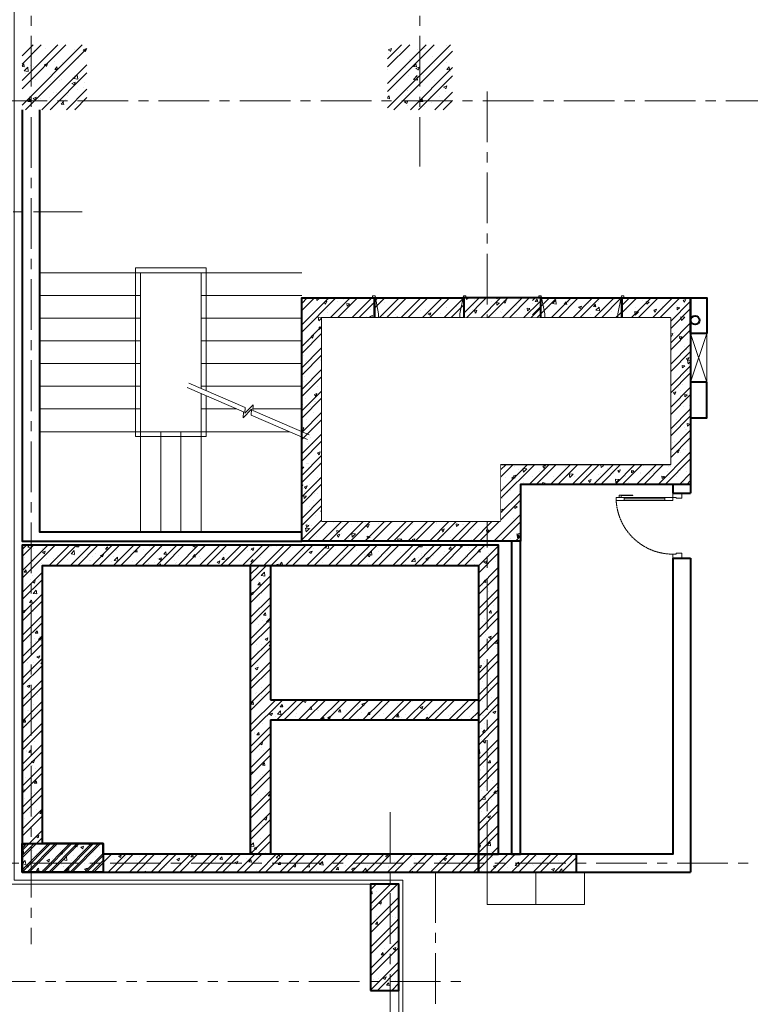
# Model space of a CAD drawing. Units: millimetres. Extents: x 1378341 to 1602719, y -557226 to -391176.
# Drawn here: x 1438374 to 1447390, y -520966 to -508825 of the extents above; entities that cross this region are included whole.
import ezdxf

# ---------------------------------------------------------------- set-up
doc = ezdxf.new("R2010")
doc.units = ezdxf.units.MM
doc.header["$LTSCALE"] = 2
doc.header["$MEASUREMENT"] = 0
doc.linetypes.add('ACAD_ISO02W100', pattern=[15, 12, -3])
doc.linetypes.add('CENTER', pattern=[2, 1.25, -0.25, 0.25, -0.25])
doc.layers.get('0').update_dxf_attribs({"color": 6, "lineweight": 18})
for name, color, linetype, lineweight in [('betong', 3, 'Continuous', 40), ('cua', 146, 'Continuous', 13), ('manh', 251, 'Continuous', 13), ('thang', 174, 'Continuous', 18), ('thay', 26, 'Continuous', 20), ('tim', 154, 'CENTER', 13), ('tuong', 7, 'Continuous', 40), ('vatlieu- Bhatch', 250, 'Continuous', 13)]:
    doc.layers.add(name, color=color, linetype=linetype, lineweight=lineweight)
pattern_1 = [(49.99999999999999, (241685.7239403976, -258666.4763973593), (358.6300913003767, -31.37606749129755), [37.5, -412.5]), (355, (241685.7239403976, -258666.4763973593), (-69.3756668065, 376.0960668500059), [30, -330]), (100.4514, (241715.6097803975, -258669.0910673593), (289.2546908570108, 344.7197710304768), [31.870095, -350.5710559999999]), (46.18420000000001, (241685.7239403976, -258566.4763973593), (533.6205243128222, -82.75950716450905), [56.25, -618.75]), (96.6356, (241730.1923128976, -258573.3730508593), (467.3313527743517, 487.0589354502209), [47.805144, -525.8565]), (351.1842, (241685.7239403976, -258566.4763973593), (467.3309725668136, 487.0593004626623), [45, -495]), (21, (241735.7239403976, -258591.4763973593), (298.4535260592309, -201.3094453326694), [37.5, -412.5]), (326.0000000000001, (241735.7239403976, -258591.4763973593), (121.6576659607909, 362.5750225234265), [30, -330]), (71.4514, (241760.5950568977, -258608.2522003592), (420.111314290745, 161.2652483549762), [31.870095, -350.571056]), (37.50000000000001, (241685.7239403976, -258666.4763973593), (6.079927658645334, 166.4469269156558), [0, -326, 0, -335, 0, -331.25]), (7.499999999999999, (241685.7239403976, -258666.4763973593), (131.5347687210743, 197.2058559411801), [0, -191, 0, -318.5, 0, -126.25]), (327.5, (241574.2239403976, -258666.4763973593), (266.9112180862045, -11.2774358671899), [0, -125, 0, -390, 0, -517.5]), (317.5, (241524.2239403976, -258666.4763973593), (291.5930846711931, 50.05249116615882), [0, -162.5, 0, -259, 0, -367.5]), (45, (241685.7239403976, -258666.4763973593), (-132.5825214724777, 132.5825214724777), []), (45, (241774.1122878976, -258666.4763973593), (-132.5825214724777, 132.5825214724777), [])]
pattern_2 = [(50, (0, 0), (358.6300913003767, -31.37606749129755), [37.5, -412.5]), (355, (0, 0), (-69.3756668065, 376.0960668500059), [30, -330]), (100.4514, (29.88584, -2.61467), (289.2546908570108, 344.7197710304768), [31.870095, -350.571056]), (46.18420000000001, (0, 100), (533.6205243128222, -82.75950716450905), [56.25, -618.75]), (96.6356, (44.4683725, 93.1033465), (467.3313527743517, 487.0589354502209), [47.805144, -525.8565]), (351.1842, (0, 100), (467.3309725668136, 487.0593004626623), [45, -495]), (21, (50, 75), (298.4535260592309, -201.3094453326694), [37.5, -412.5]), (326.0000000000001, (50, 75), (121.6576659607909, 362.5750225234265), [30, -330]), (71.4514, (74.8711165, 58.224197), (420.111314290745, 161.2652483549762), [31.870095, -350.571056]), (37.50000000000001, (0, 0), (6.079927658645334, 166.4469269156558), [0, -326, 0, -335, 0, -331.25]), (7.499999999999999, (0, 0), (131.5347687210743, 197.2058559411801), [0, -191, 0, -318.5, 0, -126.25]), (327.5, (-111.5, 0), (266.9112180862045, -11.2774358671899), [0, -125, 0, -390, 0, -517.5]), (317.5, (-161.5, 0), (291.5930846711931, 50.05249116615882), [0, -162.5, 0, -259, 0, -367.5]), (45, (0, 0), (-132.5825214724777, 132.5825214724777), []), (45, (88.3883475, 0), (-132.5825214724777, 132.5825214724777), [])]

# ---------------------------------------------------------------- blocks, each defined once
blk = doc.blocks.new('lcch')
at = {"layer": 'vatlieu- Bhatch'}
h = blk.add_hatch(dxfattribs=at)
h.set_pattern_fill('BTCT', color=256, scale=50, style=0)
h.set_pattern_definition([(49.99999999999999, (1048797.523943338, 49177.04281728028), (358.6300913003767, -31.37606749129755), [37.5, -412.5]), (355, (1048797.523943338, 49177.04281728028), (-69.3756668065, 376.0960668500059), [30, -330]), (100.4514, (1048827.409783338, 49174.42814728024), (289.2546908570108, 344.7197710304768), [31.87009499999992, -350.5710559999987]), (46.18420000000001, (1048797.523943338, 49277.04281728028), (533.6205243128222, -82.75950716450905), [56.25, -618.75]), (96.6356, (1048841.992315838, 49270.14616378024), (467.3313527743517, 487.0589354502209), [47.805144, -525.8565]), (351.1842, (1048797.523943338, 49277.04281728028), (467.3309725668136, 487.0593004626623), [45, -495]), (21, (1048847.523943338, 49252.04281728028), (298.4535260592309, -201.3094453326694), [37.5, -412.5]), (326.0000000000001, (1048847.523943338, 49252.04281728028), (121.6576659607909, 362.5750225234265), [30, -330]), (71.4514, (1048872.395059837, 49235.26701428031), (420.111314290745, 161.2652483549762), [31.870095, -350.571056]), (37.50000000000001, (1048797.523943338, 49177.04281728028), (6.079927658645334, 166.4469269156558), [0, -326, 0, -335, 0, -331.25]), (7.499999999999999, (1048797.523943338, 49177.04281728028), (131.5347687210743, 197.2058559411801), [0, -191, 0, -318.5, 0, -126.25]), (327.5, (1048686.023943338, 49177.04281728028), (266.9112180862045, -11.2774358671899), [0, -125, 0, -390, 0, -517.5]), (317.5, (1048636.023943338, 49177.04281728028), (291.5930846711931, 50.05249116615882), [0, -162.5, 0, -259, 0, -367.5]), (45, (1048797.523943338, 49177.04281728028), (-132.5825214724777, 132.5825214724777), []), (45, (1048885.912290838, 49177.04281728028), (-132.5825214724777, 132.5825214724777), [])])
h.paths.add_polyline_path([(38159.99999999069, 12000.00000000221), (38509.99999999069, 12000.00000000221), (38509.99999999069, 13310.00000000221), (38159.99999999069, 13310.00000000221)])
at = {"layer": 'betong'}
blk.add_lwpolyline([(38159.99999999069, 12000.00000000221), (38509.99999999069, 12000.00000000221), (38509.99999999069, 13310.00000000221), (38159.99999999069, 13310.00000000221)], close=True, dxfattribs=at)
at = {"layer": 'tim', "ltscale": 250}
for p, q in [((-1000, 21600), (34600.00000000023, 21600.00000000012)), ((38399.99999999977, 14199.99999999988), (38400, -1000)), ((8400, 12110.0000000021), (39400, 12110.00000000233))]:
    blk.add_line(p, q, dxfattribs=at)
blk = doc.blocks.new('*U15')
at = {"linetype": 'Continuous'}
blk.add_line((69.99999999999994, 100), (69.99999999999963, 600.0000000000001), dxfattribs=at)
blk.add_line((89.99999999999963, 600.0000000000001), (90, 100))
for points in [[(21.73011238398571, 494.5156181119092), (21.73011238398571, 664.1349438079925), (49.99999999999935, 664.1349438079927), (49.99999999999969, 635.865056192008), (27.38408990719402, 635.8650561920077), (27.38408990719453, 494.5156181119095)], [(0, 0), (50, 0), (50, -40), (60, -40), (60, -110), (0, -110)], [(800.0000000000002, 7.105427357600996e-15), (750.0000000000002, 7.105427357600996e-15), (750.0000000000002, -39.99999999999999), (740.0000000000002, -39.99999999999999), (740.0000000000002, -110), (800.0000000000002, -110)]]:
    blk.add_lwpolyline(points, close=True)
for points in [[(49.99999999999975, 600.0000000000003), (89.99999999999963, 600.0000000000001), (89.99999999999957, 699.9999999999999), (49.99999999999958, 699.9999999999999), (49.99999999999975, 600.0000000000003)], [(49.99999999999975, 602.9059272893359), (49.99999999999995, 100.0000000000001)], [(49.99999999999995, 100.0000000000001), (90, 100), (90, 4.263256414560601e-14), (50, 0), (49.99999999999995, 100.0000000000001)]]:
    blk.add_lwpolyline(points)
at = {"linetype": 'ACAD_ISO02W100'}
blk.add_arc((50, 0), 700.0000000000003, 0, 90, dxfattribs=at)
blk = doc.blocks.new('asdfasdf')
at = {"ltscale": 50}
blk.add_wipeout([(-50, -650), (650, -650), (650, 50), (-50, 50)], dxfattribs=at).dxf.layer = 'betong'
at = {"layer": 'vatlieu- Bhatch', "ltscale": 50}
h = blk.add_hatch(dxfattribs=at)
h.set_pattern_fill('BTCT', color=256, scale=50, style=0)
h.set_pattern_definition(pattern_2)
h.paths.add_polyline_path([(650, 50), (-50, 50), (-50, -650), (650, -650)])
blk = doc.blocks.new('cabin2')
at = {"layer": 'thang'}
for p, q in [((-85.00000000011642, 1750), (-85.00000000011642, 2200)), ((-2335.000000000116, 1850), (-235.0000000001164, 550)), ((-235.0000000001164, 1850), (-2335.000000000116, 550)), ((-45.00000000011642, 1200), (-85.00000000011642, 1200)), ((-85.00000000011642, 650), (-85.00000000011642, 0))]:
    blk.add_line(p, q, dxfattribs=at)
for points in [[(-115.0000000001164, 1880), (-115.0000000001164, 520), (-2365.000000000116, 520), (-2365.000000000116, 1880)], [(-145.0000000001164, 1725), (-145.0000000001164, 675), (-175.0000000001164, 675), (-175.0000000001164, 1725)], [(-45.00000000011642, 1750), (-45.00000000011642, 650), (-85.00000000011642, 650), (-85.00000000011642, 1750)], [(-1910, 220), (-1980, 220), (-1980, 0), (-1910, 0)], [(-1840, 240), (-659.9999999998836, 240), (-659.9999999998836, 80), (-1840, 80)], [(-589.9999999998836, 220), (-519.9999999998836, 220), (-519.9999999998836, 0), (-589.9999999998836, 0)], [(-2200, 70), (-2200, 0), (-1980, 0), (-1980, 70)], [(-299.9999999998836, 70), (-299.9999999998836, 0), (-519.9999999998836, 0), (-519.9999999998836, 70)]]:
    blk.add_lwpolyline(points, close=True, dxfattribs=at)
for points in [[(-235.0000000001164, 550), (-2335.000000000116, 550), (-2335.000000000116, 1850), (-235.0000000001164, 1850)], [(-235.0000000001164, 1850), (-235.0000000001164, 1700), (-175.0000000001164, 1700)], [(-1.164153218269348e-10, 1800), (-45.00000000011642, 1750), (-45.00000000011642, 1700), (54.99999999988358, 1700), (274.9999999998836, 1745), (274.9999999998836, 1775), (249.9999999998836, 1775)], [(-235.0000000001164, 550), (-235.0000000001164, 700), (-175.0000000001164, 700)], [(-1.164153218269348e-10, 600), (-45.00000000011642, 650), (-45.00000000011642, 700), (54.99999999988358, 700), (274.9999999998836, 655), (274.9999999998836, 625), (249.9999999998836, 625)]]:
    blk.add_lwpolyline(points, dxfattribs=at)
blk.add_circle((-1250.000000000233, 153.7523477067007), 60, dxfattribs=at)
blk = doc.blocks.new('ca2')
at = {"layer": 'thang'}
for p, q in [((-85.00000000011642, -600.0000000000873), (-85.00000000011642, 0)), ((-1635.000000000116, -450.0000000000873), (-235.0000000001164, -1750.000000000087)), ((-235.0000000001164, -450.0000000000873), (-1635.000000000116, -1750.000000000087)), ((-45.00000000011642, -1100.000000000087), (-85.00000000011642, -1100.000000000087)), ((-85.00000000011642, -1600.000000000087), (-85.00000000011642, -2000))]:
    blk.add_line(p, q, dxfattribs=at)
for points in [[(-1700, -70), (-1700, 0), (-1480, 0), (-1480, -70)], [(-1410, -220), (-1480, -220), (-1480, 0), (-1410, 0)], [(-440, -220), (-370, -220), (-370, 0), (-440, 0)], [(-150, -70), (-150, 0), (-370, 0), (-370, -70)], [(-510, -240), (-1340, -240), (-1340, -80), (-510, -80)], [(-115.0000000001164, -420.0000000000873), (-115.0000000001164, -1780.000000000087), (-1665.000000000116, -1780.000000000087), (-1665.000000000116, -420.0000000000873)], [(-45.00000000011642, -600.0000000000873), (-45.00000000011642, -1600.000000000087), (-85.00000000011642, -1600.000000000087), (-85.00000000011642, -600.0000000000873)], [(-145.0000000001164, -625.0000000000873), (-145.0000000001164, -1575.000000000087), (-175.0000000001164, -1575.000000000087), (-175.0000000001164, -625.0000000000873)]]:
    blk.add_lwpolyline(points, close=True, dxfattribs=at)
for points in [[(-235.0000000001164, -1750.000000000087), (-1635.000000000116, -1750.000000000087), (-1635.000000000116, -450.0000000000873), (-235.0000000001164, -450.0000000000873)], [(-235.0000000001164, -450.0000000000873), (-235.0000000001164, -650.0000000000873), (-175.0000000001164, -650.0000000000873)], [(-1.164153218269348e-10, -550.0000000000873), (-45.00000000011642, -600.0000000000873), (-45.00000000011642, -650.0000000000873), (54.99999999988358, -650.0000000000873), (274.9999999998836, -605.0000000000873), (274.9999999998836, -575.0000000000873), (249.9999999998836, -575.0000000000873)], [(-235.0000000001164, -1750.000000000087), (-235.0000000001164, -1550.000000000087), (-175.0000000001164, -1550.000000000087)], [(-1.164153218269348e-10, -1650.000000000087), (-45.00000000011642, -1600.000000000087), (-45.00000000011642, -1550.000000000087), (54.99999999988358, -1550.000000000087), (274.9999999998836, -1595.000000000087), (274.9999999998836, -1625.000000000087), (249.9999999998836, -1625.000000000087)]]:
    blk.add_lwpolyline(points, dxfattribs=at)
blk.add_circle((-924.9999999997672, -153.7523477067007), 60, dxfattribs=at)
blk = doc.blocks.new('tm1')
at = {"layer": 'vatlieu- Bhatch'}
h = blk.add_hatch(dxfattribs=at)
h.set_pattern_fill('BTCT', color=256, scale=50, style=0)
h.set_pattern_definition(pattern_2)
h.paths.add_polyline_path([(3000, 3950), (3000, 4800), (700, 4800), (700, 2700), (0, 2700), (0, 0), (3000, 0), (3000, 900), (2750, 900), (2750, 250), (250, 250), (250, 2450), (950, 2450), (950, 4550), (2750, 4550), (2750, 3950)])
h.paths.add_polyline_path([(2750, 2950), (3000, 2950), (3000, 2000), (2750, 2000)], flags=17)
at = {"layer": 'betong'}
for points in [[(3000, 3950), (3000, 4800), (700, 4800), (700, 2700), (0, 2700), (0, 0), (3000, 0), (3000, 900), (2750, 900), (2750, 250), (250, 250), (250, 2450), (950, 2450), (950, 4550), (2750, 4550), (2750, 3950)], [(2750, 2950), (3000, 2950), (3000, 2000), (2750, 2000)]]:
    blk.add_lwpolyline(points, close=True, dxfattribs=at)
at = {"layer": 'thay'}
blk.add_lwpolyline([(950, 2450), (950, 2550), (2750, 2550), (2750, 2450)], close=True, dxfattribs=at)
at = {"layer": 'manh'}
for name, p in [('ca2', (2750, 4550)), ('cabin2', (2750, 250))]:
    blk.add_blockref(name, p, dxfattribs=at)
blk = doc.blocks.new('lcvp')
at = {"layer": 'vatlieu- Bhatch'}
h = blk.add_hatch(dxfattribs=at)
h.set_pattern_fill('BTCT', color=256, scale=50, style=0)
h.set_pattern_definition([(49.99999999999999, (-109.9999999997672, -109.9999999905704), (358.6300913003767, -31.37606749129755), [37.5, -412.5]), (355, (-109.9999999997672, -109.9999999905704), (-69.3756668065, 376.0960668500059), [30, -330]), (100.4514, (-80.11415999988094, -112.6146699906094), (289.2546908570108, 344.7197710304768), [31.870095, -350.571056]), (46.18420000000001, (-109.9999999997672, -9.999999990570359), (533.6205243128222, -82.75950716450905), [56.25, -618.75]), (96.6356, (-65.53162749973126, -16.8966534906067), (467.3313527743517, 487.0589354502209), [47.805144, -525.8565]), (351.1842, (-109.9999999997672, -9.999999990570359), (467.3309725668136, 487.0593004626623), [45, -495]), (21, (-59.99999999976717, -34.99999999057036), (298.4535260592309, -201.3094453326694), [37.5, -412.5]), (326.0000000000001, (-59.99999999976717, -34.99999999057036), (121.6576659607909, 362.5750225234265), [30, -330]), (71.4514, (-35.12888349965215, -51.77580299053807), (420.111314290745, 161.2652483549762), [31.870095, -350.571056]), (37.50000000000001, (-109.9999999997672, -109.9999999905704), (6.079927658645334, 166.4469269156558), [0, -326, 0, -335, 0, -331.25]), (7.499999999999999, (-109.9999999997672, -109.9999999905704), (131.5347687210743, 197.2058559411801), [0, -191, 0, -318.5, 0, -126.25]), (327.5, (-221.4999999997672, -109.9999999905704), (266.9112180862045, -11.2774358671899), [0, -125, 0, -390, 0, -517.5]), (317.5, (-271.4999999997672, -109.9999999905704), (291.5930846711931, 50.05249116615882), [0, -162.5, 0, -259, 0, -367.5]), (45, (-109.9999999997672, -109.9999999905704), (-132.5825214724777, 132.5825214724777), []), (45, (-21.6116524997633, -109.9999999905704), (-132.5825214724777, 132.5825214724777), [])])
h.paths.add_polyline_path([(890.0000000002328, 240.0000000094296), (890.0000000002328, -109.9999999905704), (-109.9999999997672, -109.9999999905704), (-109.9999999997672, 240.0000000094296)])
h = blk.add_hatch(dxfattribs=at)
h.set_pattern_fill('BTCT', color=256, scale=50, style=0)
h.set_pattern_definition([(49.99999999999999, (1091838.659261063, 84244.09783909068), (358.6300913003767, -31.37606749129755), [37.5, -412.5]), (355, (1091838.659261063, 84244.09783909068), (-69.3756668065, 376.0960668500059), [30, -330]), (100.4514, (1091868.545101062, 84241.4831690907), (289.2546908570108, 344.7197710304768), [31.87009499999999, -350.5710559999998]), (46.18420000000001, (1091838.659261063, 84344.09783909068), (533.6205243128222, -82.75950716450905), [56.25, -618.75]), (96.6356, (1091883.127633563, 84337.2011855907), (467.3313527743517, 487.0589354502209), [47.805144, -525.8565]), (351.1842, (1091838.659261063, 84344.09783909068), (467.3309725668136, 487.0593004626623), [45, -495]), (21, (1091888.659261063, 84319.09783909068), (298.4535260592309, -201.3094453326694), [37.5, -412.5]), (326.0000000000001, (1091888.659261063, 84319.09783909068), (121.6576659607909, 362.5750225234265), [30, -330]), (71.4514, (1091913.530377563, 84302.32203609066), (420.111314290745, 161.2652483549762), [31.870095, -350.571056]), (37.50000000000001, (1091838.659261063, 84244.09783909068), (6.079927658645334, 166.4469269156558), [0, -326, 0, -335, 0, -331.25]), (7.499999999999999, (1091838.659261063, 84244.09783909068), (131.5347687210743, 197.2058559411801), [0, -191, 0, -318.5, 0, -126.25]), (327.5, (1091727.159261063, 84244.09783909068), (266.9112180862045, -11.2774358671899), [0, -125, 0, -390, 0, -517.5]), (317.5, (1091677.159261063, 84244.09783909068), (291.5930846711931, 50.05249116615882), [0, -162.5, 0, -259, 0, -367.5]), (45, (1091838.659261063, 84244.09783909068), (-132.5825214724777, 132.5825214724777), []), (45, (1091927.047608563, 84244.09783909068), (-132.5825214724777, 132.5825214724777), [])])
h.paths.add_polyline_path([(6729.999999994179, -109.9999999905704), (6729.999999994179, 110.0000000094296), (5519.999999994179, 110.0000000094296), (5519.999999994179, -109.9999999905704)])
at = {"layer": 'betong'}
for points in [[(890.0000000002328, 240.0000000094296), (890.0000000002328, -109.9999999905704), (-109.9999999997672, -109.9999999905704), (-109.9999999997672, 240.0000000094296)], [(5519.999999994179, -109.9999999905704), (6729.999999994179, -109.9999999906868), (6729.999999994179, 110.0000000093132), (5519.999999994179, 110.0000000094296)]]:
    blk.add_lwpolyline(points, close=True, dxfattribs=at)
at = {"layer": 'tim', "ltscale": 250}
for p, q in [((5629.999999994179, -109.9999999905704), (5629.999999994179, 9599.999999998487)), ((22600, 0), (-1000, 0))]:
    blk.add_line(p, q, dxfattribs=at)
at = {"layer": 'betong', "xscale": 1.142857142840512, "yscale": 1.142857142840512, "zscale": 1.142857142857143}
for p in [(-52.85714285774156, 10032.85714284482), (4457.142857147846, 10032.85714284482)]:
    blk.add_blockref('asdfasdf', p, dxfattribs=at)
at = {"layer": 'manh', "xscale": -1, "rotation": 270}
blk.add_blockref('tm1', (3340.000000000233, 3970.000000009546), dxfattribs=at)
at = {"layer": 'tim', "ltscale": 250}
for p, q in [((0, 24200), (0, -1000)), ((4800, 24200), (4800, 8588.990337713272)), ((14200, 9399.999999998487), (-1000, 9399.999999998487))]:
    blk.add_line(p, q, dxfattribs=at)
blk = doc.blocks.new('timmoi')
at = {"layer": 'tim', "ltscale": 250}
blk.add_line((12457.53375419951, -31819.99999999051), (12457.53375419951, -50279.99999999057), dxfattribs=at)

msp = doc.modelspace()

# ---------------------------------------------------------------- hatches: boundary and pattern name
at = {"layer": 'vatlieu- Bhatch'}
h = msp.add_hatch(dxfattribs=at)
h.set_pattern_fill('BTCT', color=256, scale=50, style=0)
h.set_pattern_definition(pattern_1)
h.paths.add_polyline_path([(1444703.903588363, -512255.2035997476), (1445803.903588363, -512255.2035997476), (1445803.903588363, -512505.2035997476), (1444703.903588363, -512505.2035997476)])

# ---------------------------------------------------------------- linework, layer by layer
at = {"layer": 'betong'}
msp.add_lwpolyline([(1444803.903588363, -512255.2035997476), (1445803.903588363, -512255.2035997476), (1445803.903588363, -512505.2035997476), (1444803.903588363, -512505.2035997476)], close=True, dxfattribs=at)
at = {"layer": 'manh'}
msp.add_lwpolyline([(1438253.903588373, -487515.2035997572), (1438253.903588373, -519485.2035997458), (1443053.903588373, -519485.2035997458), (1443053.903588373, -535195.2035997477)], dxfattribs=at)
at = {"layer": 'tuong'}
for p, q in [((1446433.903588363, -514665.2035997476), (1446653.903588363, -514665.2035997476)), ((1446433.903588363, -515465.2035997476), (1446653.903588363, -515465.2035997476)), ((1445243.903588357, -519335.2035997479), (1446653.903588363, -519335.2035997479))]:
    msp.add_line(p, q, dxfattribs=at)
for points in [[(1446433.903588363, -514555.2035997476), (1446433.903588363, -514665.2035997476)], [(1446653.903588363, -514555.2035997476), (1446653.903588363, -514665.2035997476)], [(1446433.903588363, -515465.2035997476), (1446433.903588363, -519115.2035997479), (1445243.903588357, -519115.2035997479)], [(1446653.903588363, -515465.2035997476), (1446653.903588363, -519335.203599748)]]:
    msp.add_lwpolyline(points, dxfattribs=at)
msp.add_lwpolyline([(1444553.903588363, -515255.2035997476), (1444443.903588363, -515255.2035997476), (1444443.903588363, -519115.2035997478), (1444553.903588363, -519115.2035997478)], close=True, dxfattribs=at)

# ---------------------------------------------------------------- block references
at = {"layer": 'cua', "xscale": -1, "rotation": 90}
msp.add_blockref('*U15', (1446433.903588363, -514665.2035997476), dxfattribs=at)

# ---------------------------------------------------------------- next in the draw order: block references
at = {"layer": 'manh'}
msp.add_blockref('lcch', (1404543.903588373, -532795.2035997477), dxfattribs=at)

# ---------------------------------------------------------------- next in the draw order: hatches: boundary and pattern name
at = {"layer": 'vatlieu- Bhatch'}
h = msp.add_hatch(dxfattribs=at)
h.set_pattern_fill('BTCT', color=256, scale=50, style=0)
h.set_pattern_definition(pattern_1)
h.paths.add_polyline_path([(1442753.903588363, -512255.2035997476), (1443853.903588363, -512255.2035997476), (1443853.903588363, -512505.2035997476), (1442753.903588363, -512505.2035997476)])

# ---------------------------------------------------------------- next in the draw order: linework, layer by layer
at = {"layer": 'betong'}
msp.add_lwpolyline([(1442753.903588363, -512255.2035997476), (1443853.903588363, -512255.2035997476), (1443853.903588363, -512505.2035997476), (1442753.903588363, -512505.2035997476)], close=True, dxfattribs=at)
at = {"layer": 'manh'}
msp.add_lwpolyline([(1438303.903588373, -487515.2035997572), (1438303.903588373, -519435.2035997458), (1443103.903588373, -519435.2035997458), (1443103.903588373, -535795.2035997477)], dxfattribs=at)

# ---------------------------------------------------------------- next in the draw order: block references
msp.add_blockref('lcvp', (1438513.903588363, -519225.2035997572), dxfattribs=at)

# ---------------------------------------------------------------- next in the draw order: hatches: boundary and pattern name
at = {"layer": 'vatlieu- Bhatch'}
h = msp.add_hatch(dxfattribs=at)
h.set_pattern_fill('BTCT', color=256, scale=50, style=0)
h.set_pattern_definition([(49.99999999999999, (1438403.903588363, -519335.2035997477), (358.6300913003767, -31.37606749129755), [37.5, -412.5]), (355, (1438403.903588363, -519335.2035997477), (-69.3756668065, 376.0960668500059), [30, -330]), (100.4514, (1438433.789428363, -519337.8182697477), (289.2546908570108, 344.7197710304768), [31.870095, -350.571056]), (46.18420000000001, (1438403.903588363, -519235.2035997477), (533.6205243128222, -82.75950716450905), [56.25, -618.75]), (96.6356, (1438448.371960863, -519242.1002532477), (467.3313527743517, 487.0589354502209), [47.805144, -525.8565]), (351.1842, (1438403.903588363, -519235.2035997477), (467.3309725668136, 487.0593004626623), [45, -495]), (21, (1438453.903588363, -519260.2035997477), (298.4535260592309, -201.3094453326694), [37.5, -412.5]), (326.0000000000001, (1438453.903588363, -519260.2035997477), (121.6576659607909, 362.5750225234265), [30, -330]), (71.4514, (1438478.774704864, -519276.9794027478), (420.111314290745, 161.2652483549762), [31.870095, -350.571056]), (37.50000000000001, (1438403.903588363, -519335.2035997477), (6.079927658645334, 166.4469269156558), [0, -326, 0, -335, 0, -331.25]), (7.499999999999999, (1438403.903588363, -519335.2035997477), (131.5347687210743, 197.2058559411801), [0, -191, 0, -318.5, 0, -126.25]), (327.5, (1438292.403588363, -519335.2035997477), (266.9112180862045, -11.2774358671899), [0, -125, 0, -390, 0, -517.5]), (317.5, (1438242.403588363, -519335.2035997477), (291.5930846711931, 50.05249116615882), [0, -162.5, 0, -259, 0, -367.5]), (45, (1438403.903588363, -519335.2035997477), (-132.5825214724777, 132.5825214724777), []), (45, (1438492.291935863, -519335.2035997477), (-132.5825214724777, 132.5825214724777), [])])
h.paths.add_polyline_path([(1441853.903588363, -515305.2035997476), (1438403.903588363, -515305.2035997476), (1438403.903588363, -519335.2035997477), (1444033.903588357, -519335.2035997477), (1444033.903588357, -519115.2035997477), (1439403.903588363, -519115.2035997477), (1439403.903588363, -518985.2035997477), (1438653.903588363, -518985.2035997477), (1438653.903588363, -515555.2035997476), (1444033.903588358, -515555.203599748), (1444033.903588357, -519115.2035997477), (1444283.903588357, -519115.2035997477), (1444283.903588357, -515305.2035997476)])
h = msp.add_hatch(dxfattribs=at)
h.set_pattern_fill('BTCT', color=256, scale=50, style=0)
h.set_pattern_definition([(49.99999999999999, (1441218.903588361, -519115.2035997478), (358.6300913003767, -31.37606749129755), [37.5, -412.5]), (355, (1441218.903588361, -519115.2035997478), (-69.3756668065, 376.0960668500059), [30, -330]), (100.4514, (1441248.789428361, -519117.8182697478), (289.2546908570108, 344.7197710304768), [31.870095, -350.571056]), (46.18420000000001, (1441218.903588361, -519015.2035997478), (533.6205243128222, -82.75950716450905), [56.25, -618.75]), (96.6356, (1441263.371960861, -519022.1002532478), (467.3313527743517, 487.0589354502209), [47.805144, -525.8565]), (351.1842, (1441218.903588361, -519015.2035997478), (467.3309725668136, 487.0593004626623), [45, -495]), (21, (1441268.903588361, -519040.2035997478), (298.4535260592309, -201.3094453326694), [37.5, -412.5]), (326.0000000000001, (1441268.903588361, -519040.2035997478), (121.6576659607909, 362.5750225234265), [30, -330]), (71.4514, (1441293.774704861, -519056.9794027478), (420.111314290745, 161.2652483549762), [31.870095, -350.571056]), (37.50000000000001, (1441218.903588361, -519115.2035997478), (6.079927658645334, 166.4469269156558), [0, -326, 0, -335, 0, -331.25]), (7.499999999999999, (1441218.903588361, -519115.2035997478), (131.5347687210743, 197.2058559411801), [0, -191, 0, -318.5, 0, -126.25]), (327.5, (1441107.403588361, -519115.2035997478), (266.9112180862045, -11.2774358671899), [0, -125, 0, -390, 0, -517.5]), (317.5, (1441057.403588361, -519115.2035997478), (291.5930846711931, 50.05249116615882), [0, -162.5, 0, -259, 0, -367.5]), (45, (1441218.903588361, -519115.2035997478), (-132.5825214724777, 132.5825214724777), []), (45, (1441307.291935861, -519115.2035997478), (-132.5825214724777, 132.5825214724777), [])])
h.paths.add_polyline_path([(1441468.903588361, -515555.2035997478), (1441218.903588361, -515555.2035997477), (1441218.903588361, -519115.2035997478), (1441468.90358836, -519115.2035997479), (1441468.90358836, -517460.2035997477), (1444033.903588358, -517460.2035997477), (1444033.903588358, -517210.2035997478), (1441468.903588361, -517210.2035997479)])

# ---------------------------------------------------------------- next in the draw order: linework, layer by layer
at = {"layer": 'betong'}
for p, q in [((1441218.903588361, -515555.2035997479), (1441218.903588361, -519115.2035997477)), ((1441468.903588361, -515555.2035997479), (1441468.90358836, -517210.2035997478)), ((1441468.903588361, -517210.2035997478), (1444033.903588357, -517210.2035997478)), ((1441468.90358836, -517460.2035997477), (1441468.903588361, -519115.2035997477)), ((1441468.903588361, -517460.2035997478), (1444033.903588357, -517460.2035997478))]:
    msp.add_line(p, q, dxfattribs=at)
msp.add_lwpolyline([(1441853.903588363, -515305.2035997476), (1438403.903588363, -515305.2035997476), (1438403.903588363, -519335.2035997477), (1444033.903588357, -519335.2035997477), (1444033.903588357, -519115.2035997477), (1439403.903588363, -519115.2035997477), (1439403.903588363, -518985.2035997477), (1438653.903588363, -518985.2035997477), (1438653.903588363, -515555.2035997476), (1444033.903588358, -515555.203599748), (1444033.903588357, -519115.2035997477), (1444283.903588357, -519115.2035997477), (1444283.903588357, -515305.2035997476)], close=True, dxfattribs=at)
at = {"layer": 'cua'}
for points in [[(1444143.903588357, -519735.2035997479), (1445343.903588357, -519735.2035997479), (1445343.903588357, -519335.2035997479), (1444143.903588357, -519335.2035997479)], [(1444143.903588357, -519335.2035997479), (1444743.903588357, -519335.2035997479), (1444743.903588357, -519735.2035997479), (1444143.903588357, -519735.2035997479)]]:
    msp.add_lwpolyline(points, close=True, dxfattribs=at)
at = {"layer": 'manh', "linetype": 'Continuous'}
for points in [[(1440462.062326783, -513305.6412101319), (1441157.982957573, -513605.4224049338), (1441153.769079944, -513678.3959504266), (1441254.038096783, -513572.0112490447), (1441249.824219154, -513644.9847945379), (1441945.744849945, -513944.7659893403)], [(1440441.128137356, -513362.1164741245), (1441137.048768146, -513661.8976689264), (1441132.834890518, -513734.8712144191), (1441233.103907356, -513628.4865130372), (1441228.890029727, -513701.4600585304), (1441924.810660518, -514001.2412533328)]]:
    msp.add_lwpolyline(points, dxfattribs=at)
at = {"layer": 'thang'}
for p, q in [((1439863.903588364, -511945.2035997361), (1438623.903588364, -511945.2035997361)), ((1439863.903588364, -512225.2035997361), (1438623.903588364, -512225.2035997361)), ((1440673.903588364, -512225.2035997361), (1440613.903588364, -512225.2035997361)), ((1439863.903588364, -512505.2035997361), (1438623.903588364, -512505.2035997361)), ((1440613.903588364, -512505.2035997361), (1441853.903588364, -512505.2035997361)), ((1439863.903588364, -512785.2035997361), (1438623.903588364, -512785.2035997361)), ((1440613.903588364, -512785.2035997361), (1441853.903588364, -512785.2035997361)), ((1439863.903588364, -513065.2035997361), (1438623.903588364, -513065.2035997361)), ((1440613.903588364, -513065.2035997361), (1441853.903588364, -513065.2035997361)), ((1439863.903588364, -513345.2035997361), (1438623.903588364, -513345.2035997361)), ((1440613.903588364, -513345.2035997361), (1441853.903588364, -513345.2035997361)), ((1439863.903588364, -513625.2035997361), (1438623.903588364, -513625.2035997361)), ((1440613.903588364, -513625.2035997361), (1441051.866107525, -513625.203599736)), ((1441250.966489735, -513625.2035997361), (1441853.903588364, -513625.2035997361)), ((1439863.903588364, -513905.2035997361), (1438623.903588364, -513905.2035997361)), ((1439863.903588364, -513905.2035997361), (1439863.903588364, -515145.2035997479)), ((1440113.903588364, -513905.2035997361), (1440113.903588364, -515145.2035997479)), ((1440363.903588364, -513905.2035997361), (1440363.903588364, -515145.2035997479)), ((1440613.903588364, -513905.2035997361), (1441701.866107526, -513905.2035997361)), ((1440613.903588364, -513905.2035997361), (1440613.903588364, -515145.2035997479))]:
    msp.add_line(p, q, dxfattribs=at)
for points in [[(1440673.903588364, -513462.3889760971), (1440673.903588364, -513965.2035997361), (1439803.903588364, -513965.2035997361), (1439803.903588364, -511885.2035997361), (1440673.903588364, -511885.203599736), (1440673.903588363, -512225.2035997361), (1440673.903588364, -513345.2035997361), (1440673.903588364, -513396.8959074283)], [(1440613.903588364, -513436.5428222509), (1440613.903588364, -513905.2035997361), (1439863.903588364, -513905.2035997361), (1439863.903588364, -511945.2035997361), (1440613.903588364, -511945.203599736), (1440613.903588363, -512225.2035997361), (1440613.903588364, -513371.0497535822)], [(1441853.903588364, -511945.2035997361), (1440613.903588364, -511945.2035997361)], [(1441853.903588364, -512225.2035997361), (1440613.903588364, -512225.2035997361)]]:
    msp.add_lwpolyline(points, dxfattribs=at)
at = {"layer": 'thay'}
for p, q in [((1446853.903588363, -513295.2035997281), (1446653.903588363, -512695.2035997476)), ((1446853.903588363, -512695.2035997476), (1446653.903588363, -513295.2035997281))]:
    msp.add_line(p, q, dxfattribs=at)
msp.add_lwpolyline([(1446653.903588363, -513295.2035997281), (1446653.903588363, -512695.2035997476), (1446853.903588363, -512695.2035997476), (1446853.903588363, -513295.2035997281)], close=True, dxfattribs=at)
at = {"layer": 'tuong'}
msp.add_lwpolyline([(1438403.903588363, -509935.2035997586), (1438403.903588363, -515255.2035997476), (1441853.903588363, -515255.2035997476), (1441853.903588363, -515145.2035997476), (1438623.903588363, -515145.2035997476), (1438623.903588363, -509935.2035997586)], dxfattribs=at)
for points in [[(1446853.903588363, -512695.2035997476), (1446653.903588363, -512695.2035997476), (1446653.903588363, -512255.2035997476), (1446853.903588363, -512255.2035997476)], [(1446853.903588363, -513295.2035997281), (1446653.903588363, -513295.2035997281), (1446653.903588363, -513735.2035997281), (1446853.903588363, -513735.2035997281)]]:
    msp.add_lwpolyline(points, close=True, dxfattribs=at)
msp.add_circle((1446708.903588363, -512530.2035997476), 55, dxfattribs=at)

# ---------------------------------------------------------------- next in the draw order: wipeouts: each hides what was drawn before it
msp.add_wipeout([(1442103.903588363, -512505.2035997476), (1446403.903588363, -512505.2035997476), (1446403.903588363, -514305.2035997476), (1444303.9035883627, -514305.2035997476), (1444303.9035883627, -515005.2035997476), (1442103.903588363, -515005.2035997476)]).dxf.layer = 'betong'

# ---------------------------------------------------------------- next in the draw order: block references
at = {"layer": 'manh'}
msp.add_blockref('timmoi', (1431046.369834174, -487515.2035997572), dxfattribs=at)

doc.saveas('drawing.dxf')
